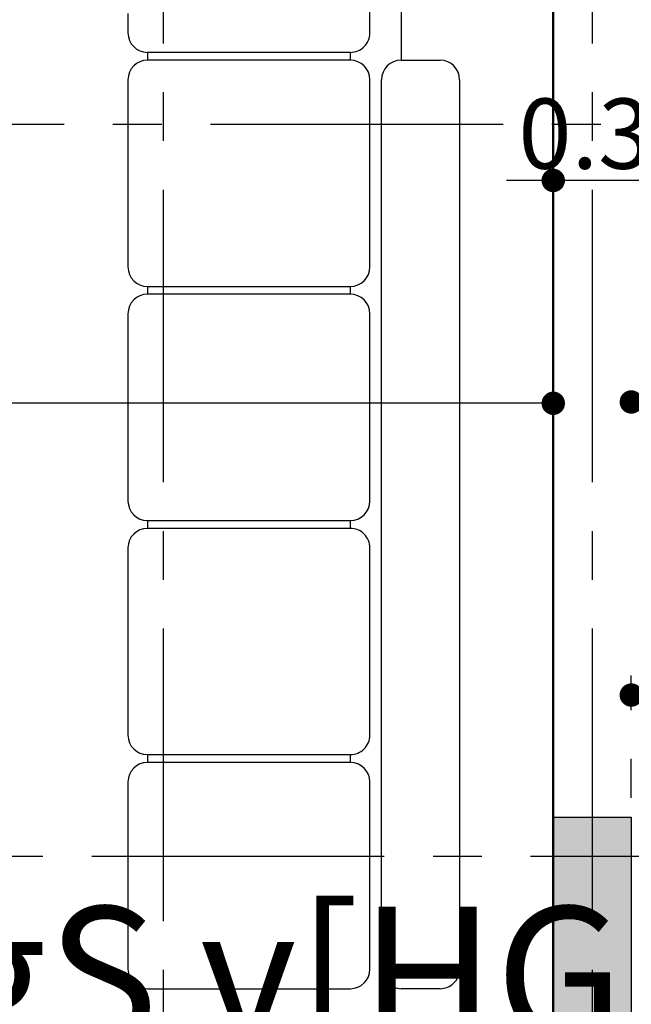
# Model space of a CAD drawing. Extents: x 518 to 802, y -285 to -170.
# Drawn here: x 743 to 744, y -198 to -195 of the extents above; entities that cross this region are included whole.
import ezdxf

# ---------------------------------------------------------------- set-up
doc = ezdxf.new("R2010")
doc.units = 0
doc.header["$MEASUREMENT"] = 0
doc.header["$PDMODE"] = 35
doc.header["$PDSIZE"] = -1.6
doc.linetypes.add('CENTER2', pattern=[1.125, 0.75, -0.125, 0.125, -0.125])
doc.linetypes.add('DOT2', pattern=[0.125, 0, -0.125])
doc.layers.get('0').update_dxf_attribs({"linetype": 'CONTINUOUS'})
doc.layers.get('DEFPOINTS').update_dxf_attribs({"linetype": 'CONTINUOUS'})
for name, color, linetype in [('AXIS', 252, 'CENTER2'), ('COL', 3, 'CONTINUOUS'), ('COL-HAT', 52, 'CONTINUOUS'), ('DIM-IN', 42, 'CONTINUOUS'), ('fur', 1, 'CONTINUOUS'), ('TEXT-ARABIC', 80, 'CONTINUOUS')]:
    doc.layers.add(name, color=color, linetype=linetype)
doc.layers.add('DIM-OUT', color=171, linetype='CONTINUOUS', lineweight=5)
doc.layers.add('WALL', color=4, linetype='CONTINUOUS', lineweight=50)
doc.styles.add('ARA', font='ARAB.shx', dxfattribs={"height": 0.25})
doc.styles.add('DIM', font='complex.shx', dxfattribs={"width": 0.75})
doc.dimstyles.new('DIM-IN', dxfattribs={"dimtxt": 0.18, "dimasz": 0.06, "dimexe": 0.05, "dimexo": 0.05, "dimgap": 0.03, "dimtad": 1, "dimzin": 1, "dimdsep": 46, "dimtxsty": 'DIM', "dimblk": 'DOT', "dimcen": 1, "dimdle": 0.12, "dimclrd": 256, "dimclre": 1, "dimclrt": 2, "dimadec": 1, "dimazin": 1, "dimtfac": 1, "dimtix": 1, "dimtmove": 2, "dimatfit": 0, "dimldrblk": 'DOT', "dimfxl": 0.05, "dimtolj": 1, "dimtzin": 4, "dimarcsym": 0})

# ---------------------------------------------------------------- blocks, each defined once
blk = doc.blocks.new('_DOT')
at = {"color": 0, "linetype": 'ByBlock'}
blk.add_line((-0.5, 0), (-1, 0), dxfattribs=at)
at = {"color": 0, "linetype": 'ByBlock', "const_width": 0.5}
blk.add_lwpolyline([(-0.25, 0, 1), (0.25, 0, 1)], format="xyb", close=True, dxfattribs=at)
blk = doc.blocks.new('*D156')
at = {"layer": 'DEFPOINTS', "color": 0, "transparency": 16777216}
for p in [(739.5307996229399, -194.1272352868671), (741.0033750986014, -205.9272352868671), (744.1807996229398, -205.9272352868671)]:
    blk.add_point(p, dxfattribs=at)
at = {"layer": 'DIM-IN', "color": 1, "linetype": 'DOT2', "lineweight": -2, "transparency": 16777216}
for p, q in [((739.5807996229398, -194.1272352868671), (741.0533750986014, -194.1272352868671)), ((744.1307996229399, -205.9272352868671), (740.9533750986014, -205.9272352868671))]:
    blk.add_line(p, q, dxfattribs=at)
at = {"layer": 'DIM-IN', "lineweight": -2, "transparency": 16777216}
blk.add_line((741.0033750986014, -194.1872352868671), (741.0033750986014, -205.8672352868671), dxfattribs=at)
at = {"layer": 'DIM-IN', "lineweight": -2, "transparency": 16777216, "xscale": 0.06, "yscale": 0.06, "zscale": 0.06}
for p, rotation in [((741.0033750986014, -194.1272352868671), 90), ((741.0033750986014, -205.9272352868671), 270)]:
    blk.add_blockref('_DOT', p, dxfattribs=dict(at, rotation=rotation))
at = {"layer": 'DIM-IN', "color": 2, "transparency": 16777216, "insert": (740.8833750986014, -200.027235286867), "char_height": 0.18, "attachment_point": 5, "rotation": 90, "style": 'DIM'}
blk.add_mtext('\\A1;11.80', dxfattribs=at)
blk = doc.blocks.new('*D164')
at = {"layer": 'DEFPOINTS', "color": 0, "transparency": 16777216}
for p in [(744.3807598236451, -197.1145667195538), (744.3807598236451, -197.4279741533862), (745.5807996229394, -197.4272352868671)]:
    blk.add_point(p, dxfattribs=at)
at = {"layer": 'DIM-IN', "color": 1, "linetype": 'DOT2', "lineweight": -2, "transparency": 16777216}
for p, q in [((744.3807598236451, -197.3779741533862), (744.3807598236451, -197.0645667195538)), ((745.5807996229394, -197.3772352868671), (745.5807996229394, -197.0645667195538))]:
    blk.add_line(p, q, dxfattribs=at)
at = {"layer": 'DIM-IN', "lineweight": -2, "transparency": 16777216}
blk.add_line((745.5207996229394, -197.1145667195538), (744.4407598236451, -197.1145667195538), dxfattribs=at)
at = {"layer": 'DIM-IN', "lineweight": -2, "transparency": 16777216, "xscale": 0.06, "yscale": 0.06, "zscale": 0.06, "rotation": 180}
blk.add_blockref('_DOT', (744.3807598236451, -197.1145667195538), dxfattribs=at)
at = {"layer": 'DIM-IN', "lineweight": -2, "transparency": 16777216, "xscale": 0.06, "yscale": 0.06, "zscale": 0.06}
blk.add_blockref('_DOT', (745.5807996229394, -197.1145667195538), dxfattribs=at)
at = {"layer": 'DIM-IN', "color": 2, "transparency": 16777216, "insert": (744.9807797232922, -196.9945667195538), "char_height": 0.18, "attachment_point": 5, "style": 'DIM'}
blk.add_mtext('\\A1;1.20', dxfattribs=at)
blk = doc.blocks.new('*D167')
at = {"layer": 'DEFPOINTS', "color": 0, "transparency": 16777216}
for p in [(744.479067796896, -195.5298584211756), (744.1807996229398, -195.5636834790526), (744.1807996229398, -195.7955732669278)]:
    blk.add_point(p, dxfattribs=at)
at = {"layer": 'DIM-IN', "color": 1, "linetype": 'DOT2', "lineweight": -2, "transparency": 16777216}
for p, q in [((744.479067796896, -195.5798584211756), (744.479067796896, -195.8455732669278)), ((744.1807996229398, -195.6136834790526), (744.1807996229398, -195.8455732669278))]:
    blk.add_line(p, q, dxfattribs=at)
at = {"layer": 'DIM-IN', "lineweight": -2, "transparency": 16777216}
for p, q in [((744.1207996229399, -195.7955732669278), (744.0607996229398, -195.7955732669278)), ((744.479067796896, -195.7955732669278), (744.1807996229398, -195.7955732669278)), ((744.5390677968959, -195.7955732669278), (744.599067796896, -195.7955732669278))]:
    blk.add_line(p, q, dxfattribs=at)
at = {"layer": 'DIM-IN', "lineweight": -2, "transparency": 16777216, "xscale": 0.06, "yscale": 0.06, "zscale": 0.06}
blk.add_blockref('_DOT', (744.1807996229398, -195.7955732669278), dxfattribs=at)
at = {"layer": 'DIM-IN', "lineweight": -2, "transparency": 16777216, "xscale": 0.06, "yscale": 0.06, "zscale": 0.06, "rotation": 180}
blk.add_blockref('_DOT', (744.479067796896, -195.7955732669278), dxfattribs=at)
at = {"layer": 'DIM-IN', "color": 2, "transparency": 16777216, "insert": (744.3299337099179, -195.6755732669278), "char_height": 0.18, "attachment_point": 5, "style": 'DIM'}
blk.add_mtext('\\A1;0.30', dxfattribs=at)
blk = doc.blocks.new('*D216')
at = {"layer": 'DEFPOINTS', "color": 0, "transparency": 16777216}
for p in [(744.3807996229399, -196.3633917318767), (744.3807996229399, -196.3633917318767), (746.1807996229398, -196.3633917318767)]:
    blk.add_point(p, dxfattribs=at)
at = {"layer": 'DIM-IN', "lineweight": -2, "transparency": 16777216}
blk.add_line((746.1207996229399, -196.3633917318767), (744.4407996229398, -196.3633917318767), dxfattribs=at)
at = {"layer": 'DIM-IN', "lineweight": -2, "transparency": 16777216, "xscale": 0.06, "yscale": 0.06, "zscale": 0.06, "rotation": 180}
blk.add_blockref('_DOT', (744.3807996229399, -196.3633917318767), dxfattribs=at)
at = {"layer": 'DIM-IN', "lineweight": -2, "transparency": 16777216, "xscale": 0.06, "yscale": 0.06, "zscale": 0.06}
blk.add_blockref('_DOT', (746.1807996229398, -196.3633917318767), dxfattribs=at)
at = {"layer": 'DIM-IN', "color": 2, "transparency": 16777216, "insert": (745.2807996229399, -196.2433917318767), "char_height": 0.18, "attachment_point": 5, "style": 'DIM'}
blk.add_mtext('\\A1;1.80', dxfattribs=at)
blk = doc.blocks.new('*D217')
at = {"layer": 'DEFPOINTS', "color": 0, "transparency": 16777216}
for p in [(737.8807996229399, -195.7991673235983), (737.8807996229399, -196.3667128293386), (744.1807996229398, -196.3633917318767)]:
    blk.add_point(p, dxfattribs=at)
at = {"layer": 'DIM-IN', "color": 1, "linetype": 'DOT2', "lineweight": -2, "transparency": 16777216}
for p, q in [((737.8807996229399, -195.8491673235983), (737.8807996229399, -196.4167128293386)), ((744.1807996229398, -196.4133917318767), (744.1807996229398, -196.4167128293386))]:
    blk.add_line(p, q, dxfattribs=at)
at = {"layer": 'DIM-IN', "lineweight": -2, "transparency": 16777216}
blk.add_line((744.1207996229399, -196.3667128293386), (737.9407996229398, -196.3667128293386), dxfattribs=at)
at = {"layer": 'DIM-IN', "lineweight": -2, "transparency": 16777216, "xscale": 0.06, "yscale": 0.06, "zscale": 0.06, "rotation": 180}
blk.add_blockref('_DOT', (737.8807996229399, -196.3667128293386), dxfattribs=at)
at = {"layer": 'DIM-IN', "lineweight": -2, "transparency": 16777216, "xscale": 0.06, "yscale": 0.06, "zscale": 0.06}
blk.add_blockref('_DOT', (744.1807996229398, -196.3667128293386), dxfattribs=at)
at = {"layer": 'DIM-IN', "color": 2, "transparency": 16777216, "insert": (741.0307996229399, -196.2467128293385), "char_height": 0.18, "attachment_point": 5, "style": 'DIM'}
blk.add_mtext('\\A1;6.30', dxfattribs=at)
blk = doc.blocks.new('*D430')
at = {"layer": 'DEFPOINTS', "color": 0, "transparency": 16777216}
for p in [(737.58079962294, -195.0680487009023), (744.0807996229398, -206.2272352868672), (744.0807996229398, -213.6772352868671)]:
    blk.add_point(p, dxfattribs=at)
at = {"layer": 'DIM-OUT', "color": 1, "linetype": 'DOT2', "lineweight": -2, "transparency": 16777216}
for p, q in [((737.58079962294, -195.1180487009023), (737.58079962294, -213.7272352868671)), ((744.0807996229398, -206.2772352868672), (744.0807996229398, -213.7272352868671))]:
    blk.add_line(p, q, dxfattribs=at)
at = {"layer": 'DIM-OUT', "lineweight": -2, "transparency": 16777216}
blk.add_line((737.64079962294, -213.6772352868671), (744.0207996229399, -213.6772352868671), dxfattribs=at)
at = {"layer": 'DIM-OUT', "lineweight": -2, "transparency": 16777216, "xscale": 0.06, "yscale": 0.06, "zscale": 0.06, "rotation": 180}
blk.add_blockref('_DOT', (737.58079962294, -213.6772352868671), dxfattribs=at)
at = {"layer": 'DIM-OUT', "lineweight": -2, "transparency": 16777216, "xscale": 0.06, "yscale": 0.06, "zscale": 0.06}
blk.add_blockref('_DOT', (744.0807996229398, -213.6772352868671), dxfattribs=at)
at = {"layer": 'DIM-OUT', "color": 2, "transparency": 16777216, "insert": (740.8307996229399, -213.5572352868671), "char_height": 0.18, "attachment_point": 5, "style": 'DIM'}
blk.add_mtext('\\A1;6.50', dxfattribs=at)
blk = doc.blocks.new('*D439')
at = {"layer": 'DEFPOINTS', "color": 0, "transparency": 16777216}
for p in [(737.5807996229399, -193.8272352868671), (769.0307996229401, -195.6772352868671), (737.5807996229399, -214.6772352868671)]:
    blk.add_point(p, dxfattribs=at)
at = {"layer": 'DIM-OUT', "color": 1, "linetype": 'DOT2', "lineweight": -2, "transparency": 16777216}
for p, q in [((737.5807996229399, -193.8772352868671), (737.5807996229399, -214.7272352868671)), ((769.0307996229401, -195.7272352868671), (769.0307996229401, -214.7272352868671))]:
    blk.add_line(p, q, dxfattribs=at)
at = {"layer": 'DIM-OUT', "lineweight": -2, "transparency": 16777216}
blk.add_line((768.9707996229401, -214.6772352868671), (737.6407996229399, -214.6772352868671), dxfattribs=at)
at = {"layer": 'DIM-OUT', "lineweight": -2, "transparency": 16777216, "xscale": 0.06, "yscale": 0.06, "zscale": 0.06, "rotation": 180}
blk.add_blockref('_DOT', (737.5807996229399, -214.6772352868671), dxfattribs=at)
at = {"layer": 'DIM-OUT', "lineweight": -2, "transparency": 16777216, "xscale": 0.06, "yscale": 0.06, "zscale": 0.06}
blk.add_blockref('_DOT', (769.0307996229401, -214.6772352868671), dxfattribs=at)
at = {"layer": 'DIM-OUT', "color": 2, "transparency": 16777216, "insert": (753.30579962294, -214.5572352868671), "char_height": 0.18, "attachment_point": 5, "style": 'DIM'}
blk.add_mtext('\\A1;31.45', dxfattribs=at)
blk = doc.blocks.new('*D453')
at = {"layer": 'DEFPOINTS', "color": 0, "transparency": 16777216}
for p in [(733.0807996229416, -193.8272352868671), (737.5807996229399, -193.8272352868671), (744.0807996229398, -206.2272352868672)]:
    blk.add_point(p, dxfattribs=at)
at = {"layer": 'DIM-OUT', "color": 1, "linetype": 'DOT2', "lineweight": -2, "transparency": 16777216}
for p, q in [((737.53079962294, -193.8272352868671), (733.0307996229417, -193.8272352868671)), ((744.0307996229399, -206.2272352868672), (733.0307996229417, -206.2272352868672))]:
    blk.add_line(p, q, dxfattribs=at)
at = {"layer": 'DIM-OUT', "lineweight": -2, "transparency": 16777216}
blk.add_line((733.0807996229416, -206.1672352868672), (733.0807996229416, -193.8872352868671), dxfattribs=at)
at = {"layer": 'DIM-OUT', "lineweight": -2, "transparency": 16777216, "xscale": 0.06, "yscale": 0.06, "zscale": 0.06}
for p, rotation in [((733.0807996229416, -193.8272352868671), 90), ((733.0807996229416, -206.2272352868672), 270)]:
    blk.add_blockref('_DOT', p, dxfattribs=dict(at, rotation=rotation))
at = {"layer": 'DIM-OUT', "color": 2, "transparency": 16777216, "insert": (732.9607996229416, -200.027235286867), "char_height": 0.18, "attachment_point": 5, "rotation": 90, "style": 'DIM'}
blk.add_mtext('\\A1;12.40', dxfattribs=at)
blk = doc.blocks.new('*D459')
at = {"layer": 'DEFPOINTS', "color": 0, "transparency": 16777216}
for p in [(762.8937407946764, -180.2772352971851), (732.0807996229416, -209.1772352868671), (750.5307996229392, -209.1772352868671)]:
    blk.add_point(p, dxfattribs=at)
at = {"layer": 'DIM-OUT', "color": 1, "linetype": 'DOT2', "lineweight": -2, "transparency": 16777216}
for p, q in [((762.8437407946765, -180.2772352971851), (732.0307996229417, -180.2772352971851)), ((750.4807996229392, -209.1772352868671), (732.0307996229417, -209.1772352868671))]:
    blk.add_line(p, q, dxfattribs=at)
at = {"layer": 'DIM-OUT', "lineweight": -2, "transparency": 16777216}
blk.add_line((732.0807996229416, -180.3372352971851), (732.0807996229416, -209.1172352868671), dxfattribs=at)
at = {"layer": 'DIM-OUT', "lineweight": -2, "transparency": 16777216, "xscale": 0.06, "yscale": 0.06, "zscale": 0.06}
for p, rotation in [((732.0807996229416, -180.2772352971851), 90), ((732.0807996229416, -209.1772352868671), 270)]:
    blk.add_blockref('_DOT', p, dxfattribs=dict(at, rotation=rotation))
at = {"layer": 'DIM-OUT', "color": 2, "transparency": 16777216, "insert": (731.9607996229416, -194.727235292026), "char_height": 0.18, "attachment_point": 5, "rotation": 90, "style": 'DIM'}
blk.add_mtext('\\A1;28.90', dxfattribs=at)
blk = doc.blocks.new('A$C77983A9D')
at = {"layer": 'fur'}
for p, q in [((1.268123304358028, 0.5687500000000512), (1.268123304358028, 0.9687500000000284)), ((1.348123304358069, 0.7487500000000011), (1.348123304358069, 0.4987500000000011)), ((0.6481233043580232, 0.6187500000000057), (0.6481233043580232, 0.5687500000000512)), ((1.218123304358073, 0.518749999999983), (0.6981233043580914, 0.518749999999983)), ((0.6981233043580914, 0.518749999999983), (0.6981233043580914, 0.4987500000000011)), ((1.218123304358073, 0.4987500000000011), (1.218123304358073, 0.518749999999983)), ((1.218123304358073, 0.4987500000000011), (0.6981233043580914, 0.4987500000000011)), ((1.348123304358069, 0.4987500000000011), (1.448123304358091, 0.4987500000000011)), ((0.6481233043580232, 0.4487500000000466), (0.6481233043580232, -0.03124999999997158)), ((1.268123304358028, -0.03124999999997158), (1.268123304358028, 0.4487500000000466)), ((1.298123304358, -1.831249999999926), (1.298123304358114, 0.4487500000000466)), ((1.498123304358046, 0.4487500000000466), (1.498123304358046, -1.831249999999926)), ((0.6981233043580914, -0.0812499999999261), (0.6981233043580914, -0.1012500000000216)), ((0.6981233043580914, -0.0812499999999261), (1.218123304358073, -0.0812499999999261)), ((1.218123304358073, -0.1012500000000216), (1.218123304358073, -0.0812499999999261)), ((1.218123304358073, -0.1012500000000216), (0.6981233043580914, -0.1012500000000216)), ((0.6481233043580232, -0.1512499999999761), (0.6481233043580232, -0.6312499999999943)), ((1.268123304358028, -0.6312499999999943), (1.268123304358028, -0.1512499999999761)), ((0.6981233043580914, -0.6812499999999488), (1.218123304358073, -0.6812499999999488)), ((0.6981233043580914, -0.6812499999999488), (0.6981233043580914, -0.7012499999999307)), ((1.218123304358073, -0.7012499999999307), (1.218123304358073, -0.6812499999999488)), ((1.218123304358073, -0.6812499999999488), (1.218123304358073, -0.6812499999999488)), ((1.218123304358073, -0.7012499999999307), (0.6981233043580914, -0.7012499999999307)), ((0.6481233043580232, -0.7512499999999989), (0.6481233043580232, -1.231250000000017)), ((1.268123304358028, -1.231250000000017), (1.268123304358028, -0.7512499999999989)), ((0.6981233043580914, -1.281249999999972), (0.6981233043580914, -1.301249999999953)), ((0.6981233043580914, -1.281249999999972), (1.218123304358073, -1.281249999999972)), ((1.218123304358073, -1.301249999999953), (1.218123304358073, -1.281249999999972)), ((1.218123304358073, -1.281249999999972), (1.218123304358073, -1.281249999999972)), ((1.218123304358073, -1.301249999999953), (0.6981233043580914, -1.301249999999953)), ((0.6481233043580232, -1.351249999999908), (0.6481233043580232, -1.831249999999926)), ((1.268123304358028, -1.831249999999926), (1.268123304358028, -1.351249999999908)), ((0.6981233043580914, -1.881249999999994), (1.218123304358073, -1.881249999999994)), ((1.448123304358091, -1.881249999999994), (1.348123304358069, -1.881249999999994))]:
    blk.add_line(p, q, dxfattribs=at)
for centre, radius, start, end in [((0.6981233043580914, 0.5687500000000512), 0.05000000000006821, 180, 270), ((1.218123304358073, 0.5687499999999943), 0.05000000000001137, 270, 6.513775987637282e-11), ((0.6981233043580914, 0.4487499999999898), 0.05000000000001137, 90, 179.9999999999349), ((1.218123304358073, 0.4487500000000466), 0.04999999999995453, 0, 90), ((1.348123304358069, 0.4487500000000466), 0.04999999999995453, 90, 180), ((1.448123304358091, 0.4487500000000466), 0.04999999999995453, 0, 90), ((0.6981233043580914, -0.03124999999991473), 0.05000000000006821, 180.0000000000651, 270), ((1.218123304358073, -0.03124999999997158), 0.04999999999995453, 270, 0), ((0.6981233043580914, -0.151250000000033), 0.05000000000001137, 90, 179.9999999999349), ((1.218123304358073, -0.1512499999999761), 0.04999999999995453, 0, 90), ((0.6981233043580914, -0.6312499999999375), 0.05000000000006821, 180.0000000000651, 270), ((1.218123304358073, -0.6312499999999943), 0.04999999999995453, 270, 0), ((0.6981233043582051, -0.7512499999999989), 0.05000000000006821, 90.00000000013027, 180), ((1.218123304358073, -0.751249999999942), 0.04999999999995453, 359.9999999999349, 90), ((0.6981233043580914, -1.23124999999996), 0.05000000000006821, 180.0000000000651, 270), ((0.6981233043580914, -1.231249999999903), 0.05000000000006821, 180.0000000000326, 270), ((1.218123304358073, -1.231250000000045), 0.04999999999995453, 270, 3.256887993818641e-11), ((1.218123304358073, -1.231250000000045), 0.0499999999999261, 270, 3.256887993818641e-11), ((0.6981233043580914, -1.351249999999993), 0.05000000000003979, 90, 179.9999999999023), ((1.218123304358073, -1.351249999999908), 0.04999999999995453, 0, 90), ((0.6981233043582051, -1.831249999999898), 0.0500000000001819, 180.0000000000326, 269.9999999998697), ((1.21812330435796, -1.831249999999983), 0.05000000000001137, 270.0000000001303, 6.513775987637282e-11), ((1.348123304358069, -1.831249999999926), 0.05000000000006821, 180, 270), ((1.448123304358091, -1.831249999999983), 0.04999999999995453, 270, 6.513775987637282e-11)]:
    blk.add_arc(centre, radius, start, end, dxfattribs=at)

msp = doc.modelspace()

# ---------------------------------------------------------------- hatches: boundary and pattern name
at = {"layer": 'COL-HAT'}
msp.add_hatch(color=256, dxfattribs=at).paths.add_polyline_path([(744.3807996229395, -198.2272352868671), (744.1807996229397, -198.2272352868671), (744.1807996229397, -197.4272352868671), (744.3807996229395, -197.4272352868671)])

# ---------------------------------------------------------------- linework, layer by layer
at = {"layer": 'AXIS'}
for p, q in [((743.1807996229395, -174.4442225849741), (743.1807996229395, -215.0102479887583)), ((744.2807996229392, -174.4442225849741), (744.2807996229394, -215.0102479887583)), ((756.427292893833, -195.6522352868672), (732.5807996229414, -195.6522352868654)), ((731.7477869210486, -197.5272352868672), (751.1668478196891, -197.5272352868672))]:
    msp.add_line(p, q, dxfattribs=at)
at = {"layer": 'COL'}
msp.add_lwpolyline([(744.3807996229395, -198.2272352868671), (744.1807996229397, -198.2272352868671), (744.1807996229397, -197.4272352868671), (744.3807996229395, -197.4272352868671)], close=True, dxfattribs=at)
at = {"layer": 'WALL'}
msp.add_line((744.1807996229398, -205.9272352868672), (744.1807996229398, -194.1272352868671), dxfattribs=at)

# ---------------------------------------------------------------- block references
at = {"layer": 'fur'}
msp.add_blockref('A$C77983A9D', (742.4426763185818, -195.9859852868672), dxfattribs=at)

# ---------------------------------------------------------------- texts
at = {"layer": 'TEXT-ARABIC', "style": 'ARA'}
msp.add_text('l[gS v[HG', height=0.35, dxfattribs=at).set_placement((742.3166827994456, -198.00662447912))

# ---------------------------------------------------------------- dimensions: what is measured, and where the dimension line sits
at = {"layer": 'DIM-IN'}
dim = msp.add_linear_dim(base=(741.0033750986014, -205.9272352868671), p1=(739.5307996229399, -194.1272352868671), p2=(744.1807996229398, -205.9272352868671), angle=90, dimstyle='DIM-IN', dxfattribs=at)
dim.commit()
dim.dimension.update_dxf_attribs({"geometry": '*D156', "text_midpoint": (740.8833750986014, -200.027235286867)})
for base, p1, p2, picture, middle in [((744.1807996229398, -195.7955732669278), (744.479067796896, -195.5298584211756), (744.1807996229398, -195.5636834790526), '*D167', (744.3299337099179, -195.6755732669278)), ((737.8807996229399, -196.3667128293386), (744.1807996229398, -196.3633917318767), (737.8807996229399, -195.7991673235983), '*D217', (741.0307996229399, -196.2467128293385)), ((744.3807996229399, -196.3633917318767), (746.1807996229398, -196.3633917318767), (744.3807996229399, -196.3633917318767), '*D216', (745.2807996229399, -196.2433917318767)), ((744.3807598236451, -197.1145667195538), (745.5807996229394, -197.4272352868671), (744.3807598236451, -197.4279741533862), '*D164', (744.9807797232922, -196.9945667195538))]:
    dim = msp.add_linear_dim(base=base, p1=p1, p2=p2, dimstyle='DIM-IN', dxfattribs=at)
    dim.commit()
    dim.dimension.update_dxf_attribs({"geometry": picture, "text_midpoint": middle})
at = {"layer": 'DIM-OUT'}
for base, p1, p2, picture, middle in [((732.0807996229416, -209.1772352868671), (762.8937407946764, -180.2772352971851), (750.5307996229392, -209.1772352868671), '*D459', (731.9607996229416, -194.727235292026)), ((733.0807996229416, -193.8272352868671), (744.0807996229398, -206.2272352868672), (737.5807996229399, -193.8272352868671), '*D453', (732.9607996229416, -200.027235286867))]:
    dim = msp.add_linear_dim(base=base, p1=p1, p2=p2, angle=90, dimstyle='DIM-IN', dxfattribs=at)
    dim.commit()
    dim.dimension.update_dxf_attribs({"geometry": picture, "text_midpoint": middle})
for base, p1, p2, picture, middle in [((737.5807996229399, -214.6772352868671), (769.0307996229401, -195.6772352868671), (737.5807996229399, -193.8272352868671), '*D439', (753.30579962294, -214.5572352868671)), ((744.0807996229398, -213.6772352868671), (737.58079962294, -195.0680487009023), (744.0807996229398, -206.2272352868672), '*D430', (740.8307996229399, -213.5572352868671))]:
    dim = msp.add_linear_dim(base=base, p1=p1, p2=p2, dimstyle='DIM-IN', dxfattribs=at)
    dim.commit()
    dim.dimension.update_dxf_attribs({"geometry": picture, "text_midpoint": middle})

doc.saveas('drawing.dxf')
